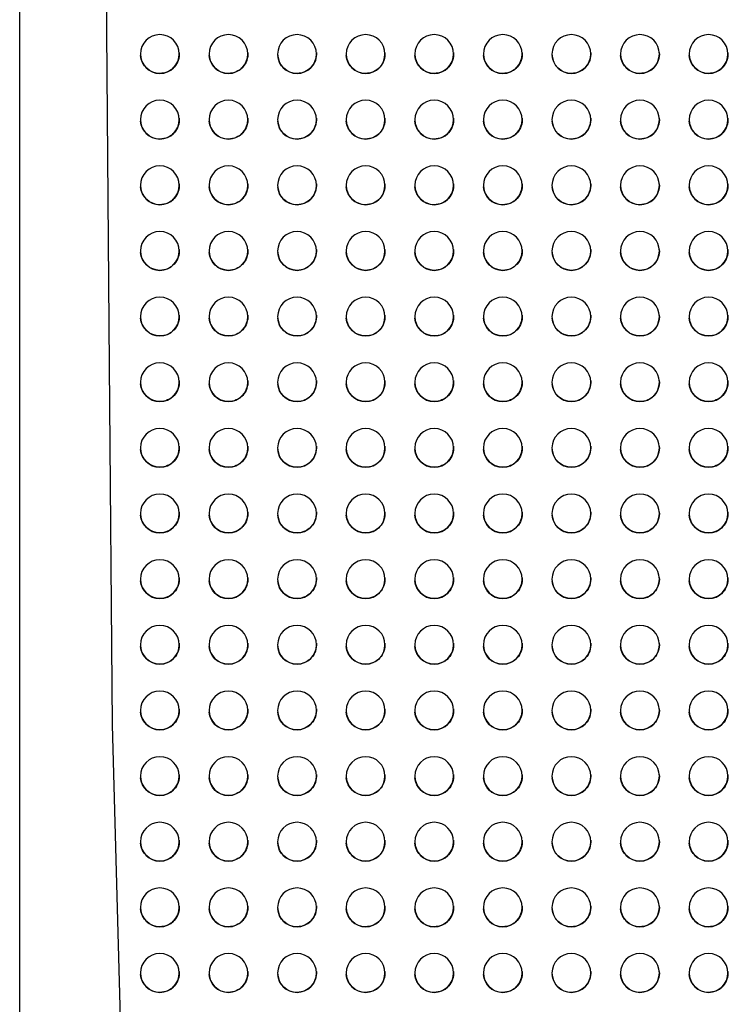
# Model space of a CAD drawing. Units: millimetres. Extents: x -5371 to 5369, y -5210 to 5217.
# Drawn here: x 4870 to 5108, y -237 to 93 of the extents above; entities that cross this region are included whole.
import ezdxf

# ---------------------------------------------------------------- set-up
doc = ezdxf.new("R2010")
doc.units = ezdxf.units.MM
doc.header["$LTSCALE"] = 20
doc.layers.add('2d', color=230, linetype='Continuous')

msp = doc.modelspace()

# ---------------------------------------------------------------- linework, layer by layer
at = {"layer": '2d'}
msp.add_line((4870.08, -1103.55), (4870.08, 584.45), dxfattribs=at)
msp.add_lwpolyline([(4998.1, -2075.71), (4989.67, -1830.65), (4977.47, -1584.19), (4962.87, -1337.54), (4947.21, -1091.89), (4931.86, -848.45), (4918.16, -608.41), (4913.13, -497.44), (4907.48, -372.97), (4901.17, -143.33), (4900.22, -22.9), (4899.34, 88.94), (4900.44, 331.92), (4903.39, 583.9), (4904.33, 650.31), (4907.07, 843.17)], dxfattribs=at)
for centre, major_axis in [((4917.08, 81.45), (-6.5, 0)), ((4917.08, 81.45), (6.5, 0)), ((4940.08, 81.45), (-6.5, 0)), ((4940.08, 81.45), (6.5, 0)), ((4963.08, 81.45), (-6.5, 0)), ((4963.08, 81.45), (6.5, 0)), ((4986.08, 81.45), (-6.5, 0)), ((4986.08, 81.45), (6.5, 0)), ((5009.08, 81.45), (-6.5, 0)), ((5009.08, 81.45), (6.5, 0)), ((5032.08, 81.45), (-6.5, 0)), ((5032.08, 81.45), (6.5, 0)), ((5055.08, 81.45), (-6.5, 0)), ((5055.08, 81.45), (6.5, 0)), ((5078.08, 81.45), (-6.5, 0)), ((5078.08, 81.45), (6.5, 0)), ((5101.08, 81.45), (-6.5, 0)), ((5101.08, 81.45), (6.5, 0)), ((4917.08, 59.45), (-6.5, 0)), ((4917.08, 59.45), (6.5, 0)), ((4940.08, 59.45), (-6.5, 0)), ((4940.08, 59.45), (6.5, 0)), ((4963.08, 59.45), (-6.5, 0)), ((4963.08, 59.45), (6.5, 0)), ((4986.08, 59.45), (-6.5, 0)), ((4986.08, 59.45), (6.5, 0)), ((5009.08, 59.45), (-6.5, 0)), ((5009.08, 59.45), (6.5, 0)), ((5032.08, 59.45), (-6.5, 0)), ((5032.08, 59.45), (6.5, 0)), ((5055.08, 59.45), (-6.5, 0)), ((5055.08, 59.45), (6.5, 0)), ((5078.08, 59.45), (-6.5, 0)), ((5078.08, 59.45), (6.5, 0)), ((5101.08, 59.45), (-6.5, 0)), ((5101.08, 59.45), (6.5, 0)), ((4917.08, 37.45), (-6.5, 0)), ((4917.08, 37.45), (6.5, 0)), ((4940.08, 37.45), (-6.5, 0)), ((4940.08, 37.45), (6.5, 0)), ((4963.08, 37.45), (-6.5, 0)), ((4963.08, 37.45), (6.5, 0)), ((4986.08, 37.45), (-6.5, 0)), ((4986.08, 37.45), (6.5, 0)), ((5009.08, 37.45), (-6.5, 0)), ((5009.08, 37.45), (6.5, 0)), ((5032.08, 37.45), (-6.5, 0)), ((5032.08, 37.45), (6.5, 0)), ((5055.08, 37.45), (-6.5, 0)), ((5055.08, 37.45), (6.5, 0)), ((5078.08, 37.45), (-6.5, 0)), ((5078.08, 37.45), (6.5, 0)), ((5101.08, 37.45), (-6.5, 0)), ((5101.08, 37.45), (6.5, 0)), ((4917.08, 15.45), (-6.5, 0)), ((4917.08, 15.45), (6.5, 0)), ((4940.08, 15.45), (-6.5, 0)), ((4940.08, 15.45), (6.5, 0)), ((4963.08, 15.45), (-6.5, 0)), ((4963.08, 15.45), (6.5, 0)), ((4986.08, 15.45), (-6.5, 0)), ((4986.08, 15.45), (6.5, 0)), ((5009.08, 15.45), (-6.5, 0)), ((5009.08, 15.45), (6.5, 0)), ((5032.08, 15.45), (-6.5, 0)), ((5032.08, 15.45), (6.5, 0)), ((5055.08, 15.45), (-6.5, 0)), ((5055.08, 15.45), (6.5, 0)), ((5078.08, 15.45), (-6.5, 0)), ((5078.08, 15.45), (6.5, 0)), ((5101.08, 15.45), (-6.5, 0)), ((5101.08, 15.45), (6.5, 0)), ((4917.08, -6.55), (-6.5, 0)), ((4917.08, -6.55), (6.5, 0)), ((4940.08, -6.55), (-6.5, 0)), ((4940.08, -6.55), (6.5, 0)), ((4963.08, -6.55), (-6.5, 0)), ((4963.08, -6.55), (6.5, 0)), ((4986.08, -6.55), (-6.5, 0)), ((4986.08, -6.55), (6.5, 0)), ((5009.08, -6.55), (-6.5, 0)), ((5009.08, -6.55), (6.5, 0)), ((5032.08, -6.55), (-6.5, 0)), ((5032.08, -6.55), (6.5, 0)), ((5055.08, -6.55), (-6.5, 0)), ((5055.08, -6.55), (6.5, 0)), ((5078.08, -6.55), (-6.5, 0)), ((5078.08, -6.55), (6.5, 0)), ((5101.08, -6.55), (-6.5, 0)), ((5101.08, -6.55), (6.5, 0)), ((4917.08, -28.55), (-6.5, 0)), ((4917.08, -28.55), (6.5, 0)), ((4940.08, -28.55), (-6.5, 0)), ((4940.08, -28.55), (6.5, 0)), ((4963.08, -28.55), (-6.5, 0)), ((4963.08, -28.55), (6.5, 0)), ((4986.08, -28.55), (-6.5, 0)), ((4986.08, -28.55), (6.5, 0)), ((5009.08, -28.55), (-6.5, 0)), ((5009.08, -28.55), (6.5, 0)), ((5032.08, -28.55), (-6.5, 0)), ((5032.08, -28.55), (6.5, 0)), ((5055.08, -28.55), (-6.5, 0)), ((5055.08, -28.55), (6.5, 0)), ((5078.08, -28.55), (-6.5, 0)), ((5078.08, -28.55), (6.5, 0)), ((5101.08, -28.55), (-6.5, 0)), ((5101.08, -28.55), (6.5, 0)), ((4917.08, -50.55), (-6.5, 0)), ((4917.08, -50.55), (6.5, 0)), ((4940.08, -50.55), (-6.5, 0)), ((4940.08, -50.55), (6.5, 0)), ((4963.08, -50.55), (-6.5, 0)), ((4963.08, -50.55), (6.5, 0)), ((4986.08, -50.55), (-6.5, 0)), ((4986.08, -50.55), (6.5, 0)), ((5009.08, -50.55), (-6.5, 0)), ((5009.08, -50.55), (6.5, 0)), ((5032.08, -50.55), (-6.5, 0)), ((5032.08, -50.55), (6.5, 0)), ((5055.08, -50.55), (-6.5, 0)), ((5055.08, -50.55), (6.5, 0)), ((5078.08, -50.55), (-6.5, 0)), ((5078.08, -50.55), (6.5, 0)), ((5101.08, -50.55), (-6.5, 0)), ((5101.08, -50.55), (6.5, 0)), ((4917.08, -72.55), (-6.5, 0)), ((4917.08, -72.55), (6.5, 0)), ((4940.08, -72.55), (-6.5, 0)), ((4940.08, -72.55), (6.5, 0)), ((4963.08, -72.55), (-6.5, 0)), ((4963.08, -72.55), (6.5, 0)), ((4986.08, -72.55), (-6.5, 0)), ((4986.08, -72.55), (6.5, 0)), ((5009.08, -72.55), (-6.5, 0)), ((5009.08, -72.55), (6.5, 0)), ((5032.08, -72.55), (-6.5, 0)), ((5032.08, -72.55), (6.5, 0)), ((5055.08, -72.55), (-6.5, 0)), ((5055.08, -72.55), (6.5, 0)), ((5078.08, -72.55), (-6.5, 0)), ((5078.08, -72.55), (6.5, 0)), ((5101.08, -72.55), (-6.5, 0)), ((5101.08, -72.55), (6.5, 0)), ((4917.08, -94.55), (-6.5, 0)), ((4917.08, -94.55), (6.5, 0)), ((4940.08, -94.55), (-6.5, 0)), ((4940.08, -94.55), (6.5, 0)), ((4963.08, -94.55), (-6.5, 0)), ((4963.08, -94.55), (6.5, 0)), ((4986.08, -94.55), (-6.5, 0)), ((4986.08, -94.55), (6.5, 0)), ((5009.08, -94.55), (-6.5, 0)), ((5009.08, -94.55), (6.5, 0)), ((5032.08, -94.55), (-6.5, 0)), ((5032.08, -94.55), (6.5, 0)), ((5055.08, -94.55), (-6.5, 0)), ((5055.08, -94.55), (6.5, 0)), ((5078.08, -94.55), (-6.5, 0)), ((5078.08, -94.55), (6.5, 0)), ((5101.08, -94.55), (-6.5, 0)), ((5101.08, -94.55), (6.5, 0)), ((4917.08, -116.55), (-6.5, 0)), ((4917.08, -116.55), (6.5, 0)), ((4940.08, -116.55), (-6.5, 0)), ((4940.08, -116.55), (6.5, 0)), ((4963.08, -116.55), (-6.5, 0)), ((4963.08, -116.55), (6.5, 0)), ((4986.08, -116.55), (-6.5, 0)), ((4986.08, -116.55), (6.5, 0)), ((5009.08, -116.55), (-6.5, 0)), ((5009.08, -116.55), (6.5, 0)), ((5032.08, -116.55), (-6.5, 0)), ((5032.08, -116.55), (6.5, 0)), ((5055.08, -116.55), (-6.5, 0)), ((5055.08, -116.55), (6.5, 0)), ((5078.08, -116.55), (-6.5, 0)), ((5078.08, -116.55), (6.5, 0)), ((5101.08, -116.55), (-6.5, 0)), ((5101.08, -116.55), (6.5, 0)), ((4917.08, -138.55), (-6.5, 0)), ((4917.08, -138.55), (6.5, 0)), ((4940.08, -138.55), (-6.5, 0)), ((4940.08, -138.55), (6.5, 0)), ((4963.08, -138.55), (-6.5, 0)), ((4963.08, -138.55), (6.5, 0)), ((4986.08, -138.55), (-6.5, 0)), ((4986.08, -138.55), (6.5, 0)), ((5009.08, -138.55), (-6.5, 0)), ((5009.08, -138.55), (6.5, 0)), ((5032.08, -138.55), (-6.5, 0)), ((5032.08, -138.55), (6.5, 0)), ((5055.08, -138.55), (-6.5, 0)), ((5055.08, -138.55), (6.5, 0)), ((5078.08, -138.55), (-6.5, 0)), ((5078.08, -138.55), (6.5, 0)), ((5101.08, -138.55), (-6.5, 0)), ((5101.08, -138.55), (6.5, 0)), ((4917.08, -160.55), (-6.5, 0)), ((4917.08, -160.55), (6.5, 0)), ((4940.08, -160.55), (-6.5, 0)), ((4940.08, -160.55), (6.5, 0)), ((4963.08, -160.55), (-6.5, 0)), ((4963.08, -160.55), (6.5, 0)), ((4986.08, -160.55), (-6.5, 0)), ((4986.08, -160.55), (6.5, 0)), ((5009.08, -160.55), (-6.5, 0)), ((5009.08, -160.55), (6.5, 0)), ((5032.08, -160.55), (-6.5, 0)), ((5032.08, -160.55), (6.5, 0)), ((5055.08, -160.55), (-6.5, 0)), ((5055.08, -160.55), (6.5, 0)), ((5078.08, -160.55), (-6.5, 0)), ((5078.08, -160.55), (6.5, 0)), ((5101.08, -160.55), (-6.5, 0)), ((5101.08, -160.55), (6.5, 0)), ((4917.08, -182.55), (-6.5, 0)), ((4917.08, -182.55), (6.5, 0)), ((4940.08, -182.55), (-6.5, 0)), ((4940.08, -182.55), (6.5, 0)), ((4963.08, -182.55), (-6.5, 0)), ((4963.08, -182.55), (6.5, 0)), ((4986.08, -182.55), (-6.5, 0)), ((4986.08, -182.55), (6.5, 0)), ((5009.08, -182.55), (-6.5, 0)), ((5009.08, -182.55), (6.5, 0)), ((5032.08, -182.55), (-6.5, 0)), ((5032.08, -182.55), (6.5, 0)), ((5055.08, -182.55), (-6.5, 0)), ((5055.08, -182.55), (6.5, 0)), ((5078.08, -182.55), (-6.5, 0)), ((5078.08, -182.55), (6.5, 0)), ((5101.08, -182.55), (-6.5, 0)), ((5101.08, -182.55), (6.5, 0)), ((4917.08, -204.55), (-6.5, 0)), ((4917.08, -204.55), (6.5, 0)), ((4940.08, -204.55), (-6.5, 0)), ((4940.08, -204.55), (6.5, 0)), ((4963.08, -204.55), (-6.5, 0)), ((4963.08, -204.55), (6.5, 0)), ((4986.08, -204.55), (-6.5, 0)), ((4986.08, -204.55), (6.5, 0)), ((5009.08, -204.55), (-6.5, 0)), ((5009.08, -204.55), (6.5, 0)), ((5032.08, -204.55), (-6.5, 0)), ((5032.08, -204.55), (6.5, 0)), ((5055.08, -204.55), (-6.5, 0)), ((5055.08, -204.55), (6.5, 0)), ((5078.08, -204.55), (-6.5, 0)), ((5078.08, -204.55), (6.5, 0)), ((5101.08, -204.55), (-6.5, 0)), ((5101.08, -204.55), (6.5, 0)), ((4917.08, -226.55), (-6.5, 0)), ((4917.08, -226.55), (6.5, 0)), ((4940.08, -226.55), (-6.5, 0)), ((4940.08, -226.55), (6.5, 0)), ((4963.08, -226.55), (-6.5, 0)), ((4963.08, -226.55), (6.5, 0)), ((4986.08, -226.55), (-6.5, 0)), ((4986.08, -226.55), (6.5, 0)), ((5009.08, -226.55), (-6.5, 0)), ((5009.08, -226.55), (6.5, 0)), ((5032.08, -226.55), (-6.5, 0)), ((5032.08, -226.55), (6.5, 0)), ((5055.08, -226.55), (-6.5, 0)), ((5055.08, -226.55), (6.5, 0)), ((5078.08, -226.55), (-6.5, 0)), ((5078.08, -226.55), (6.5, 0)), ((5101.08, -226.55), (-6.5, 0)), ((5101.08, -226.55), (6.5, 0))]:
    msp.add_ellipse(centre, major_axis=major_axis, ratio=1, start_param=-1.570796, end_param=1.570796, dxfattribs=at)
at = {"layer": '2d', "extrusion": (0, 0, -1)}
for centre, major_axis, start_param, end_param in [((4917.08, 81.45), (-6.5, 0), -1.570796, -0.082167), ((4917.08, 81.45), (6.48, 0.53), 0, 1.652963), ((4940.08, 81.45), (-6.5, 0), -1.570796, -0.082167), ((4940.08, 81.45), (6.48, 0.53), 0, 1.652963), ((4963.08, 81.45), (-6.5, 0), -1.570796, -0.082167), ((4963.08, 81.45), (6.48, 0.53), 0, 1.652963), ((4986.08, 81.45), (-6.5, 0), -1.570796, -0.082167), ((4986.08, 81.45), (6.48, 0.53), 0, 1.652963), ((5009.08, 81.45), (-6.5, 0), -1.570796, -0.082167), ((5009.08, 81.45), (6.48, 0.53), 0, 1.652963), ((5032.08, 81.45), (-6.5, 0), -1.570796, -0.082167), ((5032.08, 81.45), (6.48, 0.53), 0, 1.652963), ((5055.08, 81.45), (-6.5, 0), -1.570796, -0.082167), ((5055.08, 81.45), (6.48, 0.53), 0, 1.652963), ((5078.08, 81.45), (-6.5, 0), -1.570796, -0.082167), ((5078.08, 81.45), (6.48, 0.53), 0, 1.652963), ((5101.08, 81.45), (-6.5, 0), -1.570796, -0.082167), ((5101.08, 81.45), (6.48, 0.53), 0, 1.652963), ((4917.08, 59.45), (6.48, 0.53), 0, 1.652963), ((4940.08, 59.45), (6.48, 0.53), 0, 1.652963), ((4963.08, 59.45), (6.48, 0.53), 0, 1.652963), ((4986.08, 59.45), (6.48, 0.53), 0, 1.652963), ((5009.08, 59.45), (6.48, 0.53), 0, 1.652963), ((5032.08, 59.45), (6.48, 0.53), 0, 1.652963), ((5055.08, 59.45), (6.48, 0.53), 0, 1.652963), ((5078.08, 59.45), (6.48, 0.53), 0, 1.652963), ((5101.08, 59.45), (6.48, 0.53), 0, 1.652963), ((4917.08, 59.45), (-6.5, 0), -1.570796, -0.082167), ((4940.08, 59.45), (-6.5, 0), -1.570796, -0.082167), ((4963.08, 59.45), (-6.5, 0), -1.570796, -0.082167), ((4986.08, 59.45), (-6.5, 0), -1.570796, -0.082167), ((5009.08, 59.45), (-6.5, 0), -1.570796, -0.082167), ((5032.08, 59.45), (-6.5, 0), -1.570796, -0.082167), ((5055.08, 59.45), (-6.5, 0), -1.570796, -0.082167), ((5078.08, 59.45), (-6.5, 0), -1.570796, -0.082167), ((5101.08, 59.45), (-6.5, 0), -1.570796, -0.082167), ((4917.08, 37.45), (-6.5, 0), -1.570796, -0.082167), ((4917.08, 37.45), (6.48, 0.53), 0, 1.652963), ((4940.08, 37.45), (-6.5, 0), -1.570796, -0.082167), ((4940.08, 37.45), (6.48, 0.53), 0, 1.652963), ((4963.08, 37.45), (-6.5, 0), -1.570796, -0.082167), ((4963.08, 37.45), (6.48, 0.53), 0, 1.652963), ((4986.08, 37.45), (-6.5, 0), -1.570796, -0.082167), ((4986.08, 37.45), (6.48, 0.53), 0, 1.652963), ((5009.08, 37.45), (-6.5, 0), -1.570796, -0.082167), ((5009.08, 37.45), (6.48, 0.53), 0, 1.652963), ((5032.08, 37.45), (-6.5, 0), -1.570796, -0.082167), ((5032.08, 37.45), (6.48, 0.53), 0, 1.652963), ((5055.08, 37.45), (-6.5, 0), -1.570796, -0.082167), ((5055.08, 37.45), (6.48, 0.53), 0, 1.652963), ((5078.08, 37.45), (-6.5, 0), -1.570796, -0.082167), ((5078.08, 37.45), (6.48, 0.53), 0, 1.652963), ((5101.08, 37.45), (-6.5, 0), -1.570796, -0.082167), ((5101.08, 37.45), (6.48, 0.53), 0, 1.652963), ((4917.08, 15.45), (-6.5, 0), -1.570796, -0.082167), ((4917.08, 15.45), (6.48, 0.53), 0, 1.652963), ((4940.08, 15.45), (-6.5, 0), -1.570796, -0.082167), ((4940.08, 15.45), (6.48, 0.53), 0, 1.652963), ((4963.08, 15.45), (-6.5, 0), -1.570796, -0.082167), ((4963.08, 15.45), (6.48, 0.53), 0, 1.652963), ((4986.08, 15.45), (-6.5, 0), -1.570796, -0.082167), ((4986.08, 15.45), (6.48, 0.53), 0, 1.652963), ((5009.08, 15.45), (-6.5, 0), -1.570796, -0.082167), ((5009.08, 15.45), (6.48, 0.53), 0, 1.652963), ((5032.08, 15.45), (-6.5, 0), -1.570796, -0.082167), ((5032.08, 15.45), (6.48, 0.53), 0, 1.652963), ((5055.08, 15.45), (-6.5, 0), -1.570796, -0.082167), ((5055.08, 15.45), (6.48, 0.53), 0, 1.652963), ((5078.08, 15.45), (-6.5, 0), -1.570796, -0.082167), ((5078.08, 15.45), (6.48, 0.53), 0, 1.652963), ((5101.08, 15.45), (-6.5, 0), -1.570796, -0.082167), ((5101.08, 15.45), (6.48, 0.53), 0, 1.652963), ((4917.08, -6.55), (6.48, 0.53), 0, 1.652963), ((4940.08, -6.55), (6.48, 0.53), 0, 1.652963), ((4963.08, -6.55), (6.48, 0.53), 0, 1.652963), ((4986.08, -6.55), (6.48, 0.53), 0, 1.652963), ((5009.08, -6.55), (6.48, 0.53), 0, 1.652963), ((5032.08, -6.55), (6.48, 0.53), 0, 1.652963), ((5055.08, -6.55), (6.48, 0.53), 0, 1.652963), ((5078.08, -6.55), (6.48, 0.53), 0, 1.652963), ((5101.08, -6.55), (6.48, 0.53), 0, 1.652963), ((4917.08, -6.55), (-6.5, 0), -1.570796, -0.082167), ((4940.08, -6.55), (-6.5, 0), -1.570796, -0.082167), ((4963.08, -6.55), (-6.5, 0), -1.570796, -0.082167), ((4986.08, -6.55), (-6.5, 0), -1.570796, -0.082167), ((5009.08, -6.55), (-6.5, 0), -1.570796, -0.082167), ((5032.08, -6.55), (-6.5, 0), -1.570796, -0.082167), ((5055.08, -6.55), (-6.5, 0), -1.570796, -0.082167), ((5078.08, -6.55), (-6.5, 0), -1.570796, -0.082167), ((5101.08, -6.55), (-6.5, 0), -1.570796, -0.082167), ((4917.08, -28.55), (-6.5, 0), -1.570796, -0.082167), ((4917.08, -28.55), (6.48, 0.53), 0, 1.652963), ((4940.08, -28.55), (-6.5, 0), -1.570796, -0.082167), ((4940.08, -28.55), (6.48, 0.53), 0, 1.652963), ((4963.08, -28.55), (-6.5, 0), -1.570796, -0.082167), ((4963.08, -28.55), (6.48, 0.53), 0, 1.652963), ((4986.08, -28.55), (-6.5, 0), -1.570796, -0.082167), ((4986.08, -28.55), (6.48, 0.53), 0, 1.652963), ((5009.08, -28.55), (-6.5, 0), -1.570796, -0.082167), ((5009.08, -28.55), (6.48, 0.53), 0, 1.652963), ((5032.08, -28.55), (-6.5, 0), -1.570796, -0.082167), ((5032.08, -28.55), (6.48, 0.53), 0, 1.652963), ((5055.08, -28.55), (-6.5, 0), -1.570796, -0.082167), ((5055.08, -28.55), (6.48, 0.53), 0, 1.652963), ((5078.08, -28.55), (-6.5, 0), -1.570796, -0.082167), ((5078.08, -28.55), (6.48, 0.53), 0, 1.652963), ((5101.08, -28.55), (-6.5, 0), -1.570796, -0.082167), ((5101.08, -28.55), (6.48, 0.53), 0, 1.652963), ((4917.08, -50.55), (-6.5, 0), -1.570796, -0.082167), ((4917.08, -50.55), (6.48, 0.53), 0, 1.652963), ((4940.08, -50.55), (-6.5, 0), -1.570796, -0.082167), ((4940.08, -50.55), (6.48, 0.53), 0, 1.652963), ((4963.08, -50.55), (-6.5, 0), -1.570796, -0.082167), ((4963.08, -50.55), (6.48, 0.53), 0, 1.652963), ((4986.08, -50.55), (-6.5, 0), -1.570796, -0.082167), ((4986.08, -50.55), (6.48, 0.53), 0, 1.652963), ((5009.08, -50.55), (-6.5, 0), -1.570796, -0.082167), ((5009.08, -50.55), (6.48, 0.53), 0, 1.652963), ((5032.08, -50.55), (-6.5, 0), -1.570796, -0.082167), ((5032.08, -50.55), (6.48, 0.53), 0, 1.652963), ((5055.08, -50.55), (-6.5, 0), -1.570796, -0.082167), ((5055.08, -50.55), (6.48, 0.53), 0, 1.652963), ((5078.08, -50.55), (-6.5, 0), -1.570796, -0.082167), ((5078.08, -50.55), (6.48, 0.53), 0, 1.652963), ((5101.08, -50.55), (-6.5, 0), -1.570796, -0.082167), ((5101.08, -50.55), (6.48, 0.53), 0, 1.652963), ((4917.08, -72.55), (6.48, 0.53), 0, 1.652963), ((4940.08, -72.55), (6.48, 0.53), 0, 1.652963), ((4963.08, -72.55), (6.48, 0.53), 0, 1.652963), ((4986.08, -72.55), (6.48, 0.53), 0, 1.652963), ((5009.08, -72.55), (6.48, 0.53), 0, 1.652963), ((5032.08, -72.55), (6.48, 0.53), 0, 1.652963), ((5055.08, -72.55), (6.48, 0.53), 0, 1.652963), ((5078.08, -72.55), (6.48, 0.53), 0, 1.652963), ((5101.08, -72.55), (6.48, 0.53), 0, 1.652963), ((4917.08, -72.55), (-6.5, 0), -1.570796, -0.082167), ((4940.08, -72.55), (-6.5, 0), -1.570796, -0.082167), ((4963.08, -72.55), (-6.5, 0), -1.570796, -0.082167), ((4986.08, -72.55), (-6.5, 0), -1.570796, -0.082167), ((5009.08, -72.55), (-6.5, 0), -1.570796, -0.082167), ((5032.08, -72.55), (-6.5, 0), -1.570796, -0.082167), ((5055.08, -72.55), (-6.5, 0), -1.570796, -0.082167), ((5078.08, -72.55), (-6.5, 0), -1.570796, -0.082167), ((5101.08, -72.55), (-6.5, 0), -1.570796, -0.082167), ((4917.08, -94.55), (-6.5, 0), -1.570796, -0.082167), ((4917.08, -94.55), (6.48, 0.53), 0, 1.652963), ((4940.08, -94.55), (-6.5, 0), -1.570796, -0.082167), ((4940.08, -94.55), (6.48, 0.53), 0, 1.652963), ((4963.08, -94.55), (-6.5, 0), -1.570796, -0.082167), ((4963.08, -94.55), (6.48, 0.53), 0, 1.652963), ((4986.08, -94.55), (-6.5, 0), -1.570796, -0.082167), ((4986.08, -94.55), (6.48, 0.53), 0, 1.652963), ((5009.08, -94.55), (-6.5, 0), -1.570796, -0.082167), ((5009.08, -94.55), (6.48, 0.53), 0, 1.652963), ((5032.08, -94.55), (-6.5, 0), -1.570796, -0.082167), ((5032.08, -94.55), (6.48, 0.53), 0, 1.652963), ((5055.08, -94.55), (-6.5, 0), -1.570796, -0.082167), ((5055.08, -94.55), (6.48, 0.53), 0, 1.652963), ((5078.08, -94.55), (-6.5, 0), -1.570796, -0.082167), ((5078.08, -94.55), (6.48, 0.53), 0, 1.652963), ((5101.08, -94.55), (-6.5, 0), -1.570796, -0.082167), ((5101.08, -94.55), (6.48, 0.53), 0, 1.652963), ((4917.08, -116.55), (-6.5, 0), -1.570796, -0.082167), ((4917.08, -116.55), (6.48, 0.53), 0, 1.652963), ((4940.08, -116.55), (-6.5, 0), -1.570796, -0.082167), ((4940.08, -116.55), (6.48, 0.53), 0, 1.652963), ((4963.08, -116.55), (-6.5, 0), -1.570796, -0.082167), ((4963.08, -116.55), (6.48, 0.53), 0, 1.652963), ((4986.08, -116.55), (-6.5, 0), -1.570796, -0.082167), ((4986.08, -116.55), (6.48, 0.53), 0, 1.652963), ((5009.08, -116.55), (-6.5, 0), -1.570796, -0.082167), ((5009.08, -116.55), (6.48, 0.53), 0, 1.652963), ((5032.08, -116.55), (-6.5, 0), -1.570796, -0.082167), ((5032.08, -116.55), (6.48, 0.53), 0, 1.652963), ((5055.08, -116.55), (-6.5, 0), -1.570796, -0.082167), ((5055.08, -116.55), (6.48, 0.53), 0, 1.652963), ((5078.08, -116.55), (-6.5, 0), -1.570796, -0.082167), ((5078.08, -116.55), (6.48, 0.53), 0, 1.652963), ((5101.08, -116.55), (-6.5, 0), -1.570796, -0.082167), ((5101.08, -116.55), (6.48, 0.53), 0, 1.652963), ((4917.08, -138.55), (6.48, 0.53), 0, 1.652963), ((4940.08, -138.55), (6.48, 0.53), 0, 1.652963), ((4963.08, -138.55), (6.48, 0.53), 0, 1.652963), ((4986.08, -138.55), (6.48, 0.53), 0, 1.652963), ((5009.08, -138.55), (6.48, 0.53), 0, 1.652963), ((5032.08, -138.55), (6.48, 0.53), 0, 1.652963), ((5055.08, -138.55), (6.48, 0.53), 0, 1.652963), ((5078.08, -138.55), (6.48, 0.53), 0, 1.652963), ((5101.08, -138.55), (6.48, 0.53), 0, 1.652963), ((4917.08, -138.55), (-6.5, 0), -1.570796, -0.082167), ((4940.08, -138.55), (-6.5, 0), -1.570796, -0.082167), ((4963.08, -138.55), (-6.5, 0), -1.570796, -0.082167), ((4986.08, -138.55), (-6.5, 0), -1.570796, -0.082167), ((5009.08, -138.55), (-6.5, 0), -1.570796, -0.082167), ((5032.08, -138.55), (-6.5, 0), -1.570796, -0.082167), ((5055.08, -138.55), (-6.5, 0), -1.570796, -0.082167), ((5078.08, -138.55), (-6.5, 0), -1.570796, -0.082167), ((5101.08, -138.55), (-6.5, 0), -1.570796, -0.082167), ((4917.08, -160.55), (-6.5, 0), -1.570796, -0.082167), ((4917.08, -160.55), (6.48, 0.53), 0, 1.652963), ((4940.08, -160.55), (-6.5, 0), -1.570796, -0.082167), ((4940.08, -160.55), (6.48, 0.53), 0, 1.652963), ((4963.08, -160.55), (-6.5, 0), -1.570796, -0.082167), ((4963.08, -160.55), (6.48, 0.53), 0, 1.652963), ((4986.08, -160.55), (-6.5, 0), -1.570796, -0.082167), ((4986.08, -160.55), (6.48, 0.53), 0, 1.652963), ((5009.08, -160.55), (-6.5, 0), -1.570796, -0.082167), ((5009.08, -160.55), (6.48, 0.53), 0, 1.652963), ((5032.08, -160.55), (-6.5, 0), -1.570796, -0.082167), ((5032.08, -160.55), (6.48, 0.53), 0, 1.652963), ((5055.08, -160.55), (-6.5, 0), -1.570796, -0.082167), ((5055.08, -160.55), (6.48, 0.53), 0, 1.652963), ((5078.08, -160.55), (-6.5, 0), -1.570796, -0.082167), ((5078.08, -160.55), (6.48, 0.53), 0, 1.652963), ((5101.08, -160.55), (-6.5, 0), -1.570796, -0.082167), ((5101.08, -160.55), (6.48, 0.53), 0, 1.652963), ((4917.08, -182.55), (-6.5, 0), -1.570796, -0.082167), ((4917.08, -182.55), (6.48, 0.53), 0, 1.652963), ((4940.08, -182.55), (-6.5, 0), -1.570796, -0.082167), ((4940.08, -182.55), (6.48, 0.53), 0, 1.652963), ((4963.08, -182.55), (-6.5, 0), -1.570796, -0.082167), ((4963.08, -182.55), (6.48, 0.53), 0, 1.652963), ((4986.08, -182.55), (-6.5, 0), -1.570796, -0.082167), ((4986.08, -182.55), (6.48, 0.53), 0, 1.652963), ((5009.08, -182.55), (-6.5, 0), -1.570796, -0.082167), ((5009.08, -182.55), (6.48, 0.53), 0, 1.652963), ((5032.08, -182.55), (-6.5, 0), -1.570796, -0.082167), ((5032.08, -182.55), (6.48, 0.53), 0, 1.652963), ((5055.08, -182.55), (-6.5, 0), -1.570796, -0.082167), ((5055.08, -182.55), (6.48, 0.53), 0, 1.652963), ((5078.08, -182.55), (-6.5, 0), -1.570796, -0.082167), ((5078.08, -182.55), (6.48, 0.53), 0, 1.652963), ((5101.08, -182.55), (-6.5, 0), -1.570796, -0.082167), ((5101.08, -182.55), (6.48, 0.53), 0, 1.652963), ((4917.08, -204.55), (6.48, 0.53), 0, 1.652963), ((4940.08, -204.55), (6.48, 0.53), 0, 1.652963), ((4963.08, -204.55), (6.48, 0.53), 0, 1.652963), ((4986.08, -204.55), (6.48, 0.53), 0, 1.652963), ((5009.08, -204.55), (6.48, 0.53), 0, 1.652963), ((5032.08, -204.55), (6.48, 0.53), 0, 1.652963), ((5055.08, -204.55), (6.48, 0.53), 0, 1.652963), ((5078.08, -204.55), (6.48, 0.53), 0, 1.652963), ((5101.08, -204.55), (6.48, 0.53), 0, 1.652963), ((4917.08, -204.55), (-6.5, 0), -1.570796, -0.082167), ((4940.08, -204.55), (-6.5, 0), -1.570796, -0.082167), ((4963.08, -204.55), (-6.5, 0), -1.570796, -0.082167), ((4986.08, -204.55), (-6.5, 0), -1.570796, -0.082167), ((5009.08, -204.55), (-6.5, 0), -1.570796, -0.082167), ((5032.08, -204.55), (-6.5, 0), -1.570796, -0.082167), ((5055.08, -204.55), (-6.5, 0), -1.570796, -0.082167), ((5078.08, -204.55), (-6.5, 0), -1.570796, -0.082167), ((5101.08, -204.55), (-6.5, 0), -1.570796, -0.082167), ((4917.08, -226.55), (-6.5, 0), -1.570796, -0.082167), ((4917.08, -226.55), (6.48, 0.53), 0, 1.652963), ((4940.08, -226.55), (-6.5, 0), -1.570796, -0.082167), ((4940.08, -226.55), (6.48, 0.53), 0, 1.652963), ((4963.08, -226.55), (-6.5, 0), -1.570796, -0.082167), ((4963.08, -226.55), (6.48, 0.53), 0, 1.652963), ((4986.08, -226.55), (-6.5, 0), -1.570796, -0.082167), ((4986.08, -226.55), (6.48, 0.53), 0, 1.652963), ((5009.08, -226.55), (-6.5, 0), -1.570796, -0.082167), ((5009.08, -226.55), (6.48, 0.53), 0, 1.652963), ((5032.08, -226.55), (-6.5, 0), -1.570796, -0.082167), ((5032.08, -226.55), (6.48, 0.53), 0, 1.652963), ((5055.08, -226.55), (-6.5, 0), -1.570796, -0.082167), ((5055.08, -226.55), (6.48, 0.53), 0, 1.652963), ((5078.08, -226.55), (-6.5, 0), -1.570796, -0.082167), ((5078.08, -226.55), (6.48, 0.53), 0, 1.652963), ((5101.08, -226.55), (-6.5, 0), -1.570796, -0.082167), ((5101.08, -226.55), (6.48, 0.53), 0, 1.652963)]:
    msp.add_ellipse(centre, major_axis=major_axis, ratio=1, start_param=start_param, end_param=end_param, dxfattribs=at)

doc.saveas('drawing.dxf')
